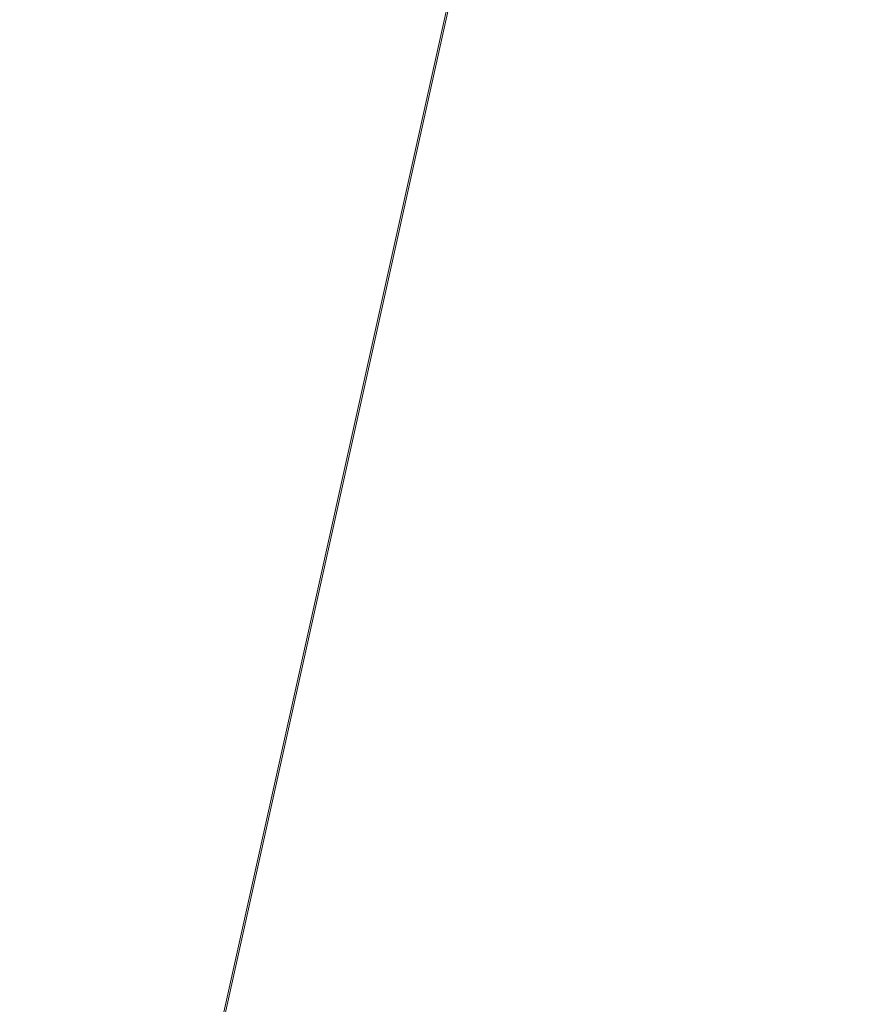
# Model space of a CAD drawing. Units: inches. Extents: x 0 to 204, y 0 to 264.
# Drawn here: x 89 to 91, y 158 to 160 of the extents above; entities that cross this region are included whole.
import ezdxf

# ---------------------------------------------------------------- set-up
doc = ezdxf.new("R2010")
doc.units = ezdxf.units.IN
doc.header["$MEASUREMENT"] = 0
doc.layers.get('0').update_dxf_attribs({"color": 10})

# ---------------------------------------------------------------- blocks, each defined once
blk = doc.blocks.new('650SLED-03-3D')
at = {"lineweight": 18}
mesh = blk.add_polyface(dxfattribs=at)
corners = [(-8.25, 4.8327, -0.6113), (-8.25, -7.539, 0.2495), (8.25, -7.5376, 0.2494), (8.25, 4.8327, -0.6113), (5.5, 4.8327, -0.6113), (2.75, 4.8327, -0.6113), (0, 4.8327, -0.6113), (-2.75, 4.8327, -0.6113), (-5.5, 4.8327, -0.6113)]
mesh.append_faces([[corners[k] for k in face] for face in [(6, 1, 2)]], dxfattribs={"vtx0": -1, "vtx2": -1})
mesh.append_faces([[corners[k] for k in face] for face in [(1, 6, 7, 8)]], dxfattribs={"vtx0": -1, "vtx3": -1})
mesh.append_faces([[corners[k] for k in face] for face in [(3, 4, 2)]], dxfattribs={"vtx1": -1})
mesh.append_faces([[corners[k] for k in face] for face in [(5, 6, 2, 4)]], dxfattribs={"vtx1": -1, "vtx2": -1})
mesh.append_faces([[corners[k] for k in face] for face in [(8, 0, 1)]], dxfattribs={"vtx2": -1})
mesh = blk.add_polyface(dxfattribs=at)
corners = [(-8.25, -7.5549, 0), (-8.25, 4.8153, -0.8607), (-5.5, 4.8153, -0.8607), (-2.75, 4.8153, -0.8607), (0, 4.8153, -0.8607), (2.75, 4.8153, -0.8607), (5.5, 4.8153, -0.8607), (8.25, 4.8153, -0.8607), (8.25, -7.5563, 0)]
mesh.append_faces([[corners[k] for k in face] for face in [(4, 8, 0)]], dxfattribs={"vtx0": -1, "vtx2": -1})
mesh.append_faces([[corners[k] for k in face] for face in [(8, 4, 5, 6)]], dxfattribs={"vtx0": -1, "vtx3": -1})
mesh.append_faces([[corners[k] for k in face] for face in [(1, 2, 0)]], dxfattribs={"vtx1": -1})
mesh.append_faces([[corners[k] for k in face] for face in [(3, 4, 0, 2)]], dxfattribs={"vtx1": -1, "vtx2": -1})
mesh.append_faces([[corners[k] for k in face] for face in [(6, 7, 8)]], dxfattribs={"vtx2": -1})

msp = doc.modelspace()

# ---------------------------------------------------------------- linework, layer by layer
at = {"lineweight": 18, "invisible_edges": 15}
for points in [[(90.70942, 159.82365, 18), (91.42255, 161.09774, 24.47571), (90.46564, 160.94073, 24.08921)], [(89.67073, 159.93235, 29.32674), (89.54791, 159.83645, 28.95649), (89.52108, 160.05817, 30.3345)], [(89.54791, 159.83645, 28.95649), (89.34411, 159.85661, 29.49232), (89.37773, 160.0132, 30.3345)], [(89.73921, 160.03076, 30.35519), (89.8814, 159.76027, 29.28028), (89.88271, 159.81428, 28.90899)], [(89.87157, 160.01994, 30.30263), (89.98857, 159.77381, 29.18408), (89.94596, 159.91251, 29.16256)], [(90.04863, 159.74043, 28.03519), (89.94515, 160.01978, 28.59279), (89.94596, 159.91251, 29.16256)], [(89.63613, 159.9517, 29.02041), (89.78148, 160.00671, 29.09748), (89.83659, 159.8438, 27.6304)], [(89.83659, 159.8438, 27.6304), (89.78148, 160.00671, 29.09748), (89.96564, 159.99159, 28.32218)], [(89.63613, 159.9517, 29.02041), (89.63017, 159.7962, 27.77541), (89.48614, 159.90077, 28.98303)], [(89.83659, 159.8438, 27.6304), (89.63017, 159.7962, 27.77541), (89.63613, 159.9517, 29.02041)], [(89.75539, 159.769, 28.0051), (89.67073, 159.93235, 29.32674), (89.83503, 159.95675, 28.94216)], [(89.75539, 159.769, 28.0051), (89.54791, 159.83645, 28.95649), (89.67073, 159.93235, 29.32674)], [(89.76658, 159.94351, 30.37588), (89.93685, 159.61483, 29.11601), (89.8814, 159.76027, 29.28028)], [(90.08669, 159.74605, 27.23035), (90.00846, 159.93267, 27.75657), (90.04863, 159.74043, 28.03519)], [(89.80585, 159.84196, 18), (89.78138, 159.91187, 18.4797), (89.75931, 159.89642, 18.28234)], [(89.78138, 159.91187, 18.4797), (89.80585, 159.84196, 18), (89.82939, 159.88975, 18.39225)], [(90.05146, 159.59592, 26.98277), (89.86026, 159.92371, 28.65693), (89.97251, 159.64927, 28.19255)], [(89.97251, 159.64927, 28.19255), (89.86026, 159.92371, 28.65693), (89.88271, 159.81428, 28.90899)], [(90.04863, 159.74043, 28.03519), (89.94596, 159.91251, 29.16256), (89.98857, 159.77381, 29.18408)], [(89.46288, 159.74212, 27.75039), (89.31984, 159.87135, 29.13833), (89.48614, 159.90077, 28.98303)], [(89.63017, 159.7962, 27.77541), (89.46288, 159.74212, 27.75039), (89.48614, 159.90077, 28.98303)], [(89.46288, 159.74212, 27.75039), (89.28036, 159.69624, 27.84171), (89.31984, 159.87135, 29.13833)], [(89.54791, 159.83645, 28.95649), (89.33746, 159.70797, 28.52713), (89.34411, 159.85661, 29.49232)], [(89.83659, 159.8438, 27.6304), (89.79112, 159.72245, 26.49976), (89.63017, 159.7962, 27.77541)], [(89.83659, 159.8438, 27.6304), (89.95289, 159.76554, 26.41785), (89.79112, 159.72245, 26.49976)], [(89.83659, 159.8438, 27.6304), (90.07178, 159.84556, 26.92036), (89.95289, 159.76554, 26.41785)], [(90.04107, 159.61229, 29.1365), (89.98857, 159.77381, 29.18408), (89.92463, 159.84588, 30.34003)], [(89.33746, 159.70797, 28.52713), (89.54791, 159.83645, 28.95649), (89.60209, 159.65917, 27.49971)], [(89.54791, 159.83645, 28.95649), (89.75539, 159.769, 28.0051), (89.60209, 159.65917, 27.49971)], [(90.19939, 159.58722, 26.10949), (90.1351, 159.81803, 26.08435), (90.08669, 159.74605, 27.23035)], [(90.267, 159.62956, 24.84078), (90.1351, 159.81803, 26.08435), (90.19939, 159.58722, 26.10949)], [(90.61924, 159.73133, 20.25), (90.51501, 159.83017, 21.08158), (90.53908, 159.6048, 21.51148)], [(89.63017, 159.7962, 27.77541), (89.61225, 159.66981, 26.52906), (89.46288, 159.74212, 27.75039)], [(89.61225, 159.66981, 26.52906), (89.63017, 159.7962, 27.77541), (89.79112, 159.72245, 26.49976)], [(89.88271, 159.81428, 28.90899), (89.8814, 159.76027, 29.28028), (89.97251, 159.64927, 28.19255)], [(90.17525, 159.67965, 22.93087), (90.4517, 159.79859, 21.91316), (90.20897, 159.69989, 21.54769)], [(90.4517, 159.79859, 21.91316), (90.38442, 159.80092, 20.25), (90.20897, 159.69989, 21.54769)], [(90.44734, 159.55542, 22.75246), (90.53908, 159.6048, 21.51148), (90.4517, 159.79859, 21.91316)], [(89.95289, 159.76554, 26.41785), (90.19842, 159.7905, 25.24834), (89.97041, 159.69079, 25.25462)], [(90.19842, 159.7905, 25.24834), (90.12395, 159.68881, 24.15505), (89.97041, 159.69079, 25.25462)], [(90.07345, 159.63675, 28.203), (90.04863, 159.74043, 28.03519), (89.98857, 159.77381, 29.18408)], [(90.04107, 159.61229, 29.1365), (90.07345, 159.63675, 28.203), (89.98857, 159.77381, 29.18408)], [(89.83146, 159.60695, 26.28213), (89.60209, 159.65917, 27.49971), (89.75539, 159.769, 28.0051)], [(89.75539, 159.769, 28.0051), (90.00869, 159.72942, 26.97935), (89.83146, 159.60695, 26.28213)], [(89.79112, 159.72245, 26.49976), (89.95289, 159.76554, 26.41785), (89.97041, 159.69079, 25.25462)], [(89.82131, 159.76902, 30.41725), (89.97682, 159.47541, 29.21966), (89.93685, 159.61483, 29.11601)], [(89.8814, 159.76027, 29.28028), (89.93685, 159.61483, 29.11601), (90.01996, 159.51855, 28.08965)], [(89.8814, 159.76027, 29.28028), (90.01996, 159.51855, 28.08965), (89.97251, 159.64927, 28.19255)], [(90.26174, 159.76296, 24.41233), (90.267, 159.62956, 24.84078), (90.33493, 159.61797, 23.93739)], [(89.42007, 159.60963, 26.51709), (89.28036, 159.69624, 27.84171), (89.46288, 159.74212, 27.75039)], [(89.61225, 159.66981, 26.52906), (89.42007, 159.60963, 26.51709), (89.46288, 159.74212, 27.75039)], [(90.19052, 159.74009, 20.25), (90.03208, 159.64897, 21.36279), (90.20897, 159.69989, 21.54769)], [(90.04863, 159.74043, 28.03519), (90.13803, 159.60812, 27.08086), (90.08669, 159.74605, 27.23035)], [(90.07345, 159.63675, 28.203), (90.13803, 159.60812, 27.08086), (90.04863, 159.74043, 28.03519)], [(90.19939, 159.58722, 26.10949), (90.08669, 159.74605, 27.23035), (90.13803, 159.60812, 27.08086)], [(90.32506, 159.73543, 23.57632), (90.17525, 159.67965, 22.93087), (90.12395, 159.68881, 24.15505)], [(90.32506, 159.73543, 23.57632), (90.33493, 159.61797, 23.93739), (90.44734, 159.55542, 22.75246)], [(89.79112, 159.72245, 26.49976), (89.78068, 159.63033, 25.22199), (89.61225, 159.66981, 26.52906)], [(89.78068, 159.63033, 25.22199), (89.79112, 159.72245, 26.49976), (89.97041, 159.69079, 25.25462)], [(90.00869, 159.72942, 26.97935), (89.97979, 159.60938, 25.74107), (89.83146, 159.60695, 26.28213)], [(91.07654, 159.72, 30.36708), (91.38251, 159.47299, 28.13295), (90.15792, 159.29587, 28.92871)], [(89.42007, 159.60963, 26.51709), (89.20449, 159.53184, 26.37886), (89.28036, 159.69624, 27.84171)], [(89.4944, 159.5866, 27.15387), (89.33746, 159.70797, 28.52713), (89.60209, 159.65917, 27.49971)], [(89.33746, 159.70797, 28.52713), (89.4944, 159.5866, 27.15387), (89.34805, 159.58771, 27.56998)], [(89.97041, 159.69079, 25.25462), (89.95578, 159.6303, 23.95167), (89.78068, 159.63033, 25.22199)], [(90.12395, 159.68881, 24.15505), (89.95578, 159.6303, 23.95167), (89.97041, 159.69079, 25.25462)], [(89.95578, 159.6303, 23.95167), (90.12395, 159.68881, 24.15505), (90.17525, 159.67965, 22.93087)], [(89.98471, 159.61897, 22.52742), (90.17525, 159.67965, 22.93087), (90.20897, 159.69989, 21.54769)], [(89.98471, 159.61897, 22.52742), (90.20897, 159.69989, 21.54769), (90.03208, 159.64897, 21.36279)], [(89.42007, 159.60963, 26.51709), (89.61225, 159.66981, 26.52906), (89.58681, 159.57298, 25.26713)], [(89.78068, 159.63033, 25.22199), (89.58681, 159.57298, 25.26713), (89.61225, 159.66981, 26.52906)], [(89.99661, 159.67926, 20.25), (89.83307, 159.58026, 21.65794), (90.03208, 159.64897, 21.36279)], [(89.95578, 159.6303, 23.95167), (90.17525, 159.67965, 22.93087), (89.98471, 159.61897, 22.52742)], [(90.04107, 159.61229, 29.1365), (89.97769, 159.67182, 30.37744), (90.06422, 159.51511, 29.32161)], [(89.97769, 159.67182, 30.37744), (90.11097, 159.38828, 29.14437), (90.06422, 159.51511, 29.32161)], [(89.65048, 159.533, 26.08118), (89.4944, 159.5866, 27.15387), (89.60209, 159.65917, 27.49971)], [(89.65048, 159.533, 26.08118), (89.60209, 159.65917, 27.49971), (89.83146, 159.60695, 26.28213)], [(89.83307, 159.58026, 21.65794), (89.98471, 159.61897, 22.52742), (90.03208, 159.64897, 21.36279)], [(90.11955, 159.65487, 25.29548), (90.09191, 159.53963, 23.71316), (89.95449, 159.51075, 24.14133)], [(89.95449, 159.51075, 24.14133), (89.97979, 159.60938, 25.74107), (90.11955, 159.65487, 25.29548)], [(90.0749, 159.48655, 27.21283), (90.05146, 159.59592, 26.98277), (89.97251, 159.64927, 28.19255)], [(90.0749, 159.48655, 27.21283), (89.97251, 159.64927, 28.19255), (90.01996, 159.51855, 28.08965)], [(90.11955, 159.65487, 25.29548), (90.05146, 159.59592, 26.98277), (90.14226, 159.44304, 26.16886)], [(90.11955, 159.65487, 25.29548), (90.14226, 159.44304, 26.16886), (90.20065, 159.46607, 24.89004)], [(90.12636, 159.55178, 21.22242), (90.34675, 159.65147, 20.94751), (90.2696, 159.63634, 20.25)], [(89.75005, 159.5607, 23.73852), (89.58681, 159.57298, 25.26713), (89.78068, 159.63033, 25.22199)], [(89.78068, 159.63033, 25.22199), (89.95578, 159.6303, 23.95167), (89.75005, 159.5607, 23.73852)], [(89.75005, 159.5607, 23.73852), (89.95578, 159.6303, 23.95167), (89.98471, 159.61897, 22.52742)], [(90.07345, 159.63675, 28.203), (90.04107, 159.61229, 29.1365), (90.13936, 159.48384, 27.82542)], [(90.21218, 159.45502, 26.60862), (90.13803, 159.60812, 27.08086), (90.07345, 159.63675, 28.203)], [(90.21218, 159.45502, 26.60862), (90.07345, 159.63675, 28.203), (90.13936, 159.48384, 27.82542)], [(90.07606, 159.51846, 22.18249), (90.30381, 159.62521, 21.93081), (90.12636, 159.55178, 21.22242)], [(90.27448, 159.5281, 25.20847), (90.267, 159.62956, 24.84078), (90.19939, 159.58722, 26.10949)], [(90.267, 159.62956, 24.84078), (90.27448, 159.5281, 25.20847), (90.34384, 159.50607, 24.29983)], [(90.267, 159.62956, 24.84078), (90.34384, 159.50607, 24.29983), (90.33493, 159.61797, 23.93739)], [(90.33527, 159.3855, 22.78127), (90.3944, 159.41278, 21.47429), (90.30381, 159.62521, 21.93081)], [(89.42007, 159.60963, 26.51709), (89.41523, 159.52208, 25.30389), (89.20449, 159.53184, 26.37886)], [(89.58681, 159.57298, 25.26713), (89.41523, 159.52208, 25.30389), (89.42007, 159.60963, 26.51709)], [(89.62679, 159.52187, 21.38031), (89.83307, 159.58026, 21.65794), (89.8027, 159.61844, 20.25)], [(89.65048, 159.533, 26.08118), (89.83146, 159.60695, 26.28213), (89.88063, 159.54079, 25.19718)], [(89.73937, 159.54285, 22.715), (89.98471, 159.61897, 22.52742), (89.83307, 159.58026, 21.65794)], [(89.98471, 159.61897, 22.52742), (89.73937, 159.54285, 22.715), (89.75005, 159.5607, 23.73852)], [(89.97979, 159.60938, 25.74107), (89.88063, 159.54079, 25.19718), (89.83146, 159.60695, 26.28213)], [(89.88063, 159.54079, 25.19718), (89.97979, 159.60938, 25.74107), (89.95449, 159.51075, 24.14133)], [(89.93685, 159.61483, 29.11601), (89.97682, 159.47541, 29.21966), (90.07551, 159.37696, 27.89543)], [(89.93685, 159.61483, 29.11601), (90.07551, 159.37696, 27.89543), (90.01996, 159.51855, 28.08965)], [(90.16199, 159.60259, 20.25), (89.99217, 159.50721, 21.30983), (90.12636, 159.55178, 21.22242)], [(90.15755, 159.35738, 28.2844), (90.13936, 159.48384, 27.82542), (90.04107, 159.61229, 29.1365)], [(90.15755, 159.35738, 28.2844), (90.04107, 159.61229, 29.1365), (90.06422, 159.51511, 29.32161)], [(90.13803, 159.60812, 27.08086), (90.21218, 159.45502, 26.60862), (90.19939, 159.58722, 26.10949)], [(90.17498, 159.6176, 24.45355), (90.20065, 159.46607, 24.89004), (90.25776, 159.44669, 23.90378)], [(90.44734, 159.55542, 22.75246), (90.33493, 159.61797, 23.93739), (90.34384, 159.50607, 24.29983)], [(90.53908, 159.6048, 21.51148), (90.44734, 159.55542, 22.75246), (90.58186, 159.40892, 21.72158)], [(90.58186, 159.40892, 21.72158), (90.66015, 159.60092, 20.25), (90.53908, 159.6048, 21.51148)], [(89.27101, 159.497, 26.96961), (89.34805, 159.58771, 27.56998), (89.41735, 159.50183, 26.55456)], [(89.4944, 159.5866, 27.15387), (89.41735, 159.50183, 26.55456), (89.34805, 159.58771, 27.56998)], [(89.41735, 159.50183, 26.55456), (89.4944, 159.5866, 27.15387), (89.65048, 159.533, 26.08118)], [(89.83307, 159.58026, 21.65794), (89.62679, 159.52187, 21.38031), (89.73937, 159.54285, 22.715)], [(89.97682, 159.47541, 29.21966), (89.87605, 159.59452, 30.45862), (90.01647, 159.34464, 29.27413)], [(90.05146, 159.59592, 26.98277), (90.0749, 159.48655, 27.21283), (90.14226, 159.44304, 26.16886)], [(90.07606, 159.51846, 22.18249), (90.09191, 159.53963, 23.71316), (90.23041, 159.58033, 23.61161)], [(90.19939, 159.58722, 26.10949), (90.21218, 159.45502, 26.60862), (90.3315, 159.33013, 25.29292)], [(90.19939, 159.58722, 26.10949), (90.3315, 159.33013, 25.29292), (90.27448, 159.5281, 25.20847)], [(90.25776, 159.44669, 23.90378), (90.33527, 159.3855, 22.78127), (90.23041, 159.58033, 23.61161)], [(89.54244, 159.50657, 24.09475), (89.41523, 159.52208, 25.30389), (89.58681, 159.57298, 25.26713)], [(89.75005, 159.5607, 23.73852), (89.54244, 159.50657, 24.09475), (89.58681, 159.57298, 25.26713)], [(89.75005, 159.5607, 23.73852), (89.73937, 159.54285, 22.715), (89.54244, 159.50657, 24.09475)], [(89.54244, 159.50657, 24.09475), (89.73937, 159.54285, 22.715), (89.57014, 159.49034, 22.7559)], [(89.62679, 159.52187, 21.38031), (89.57014, 159.49034, 22.7559), (89.73937, 159.54285, 22.715)], [(89.65048, 159.533, 26.08118), (89.88063, 159.54079, 25.19718), (89.81582, 159.47716, 24.38297)], [(89.95449, 159.51075, 24.14133), (89.81582, 159.47716, 24.38297), (89.88063, 159.54079, 25.19718)], [(89.83981, 159.46225, 21.21046), (89.99217, 159.50721, 21.30983), (89.94677, 159.53508, 20.25)], [(90.09191, 159.53963, 23.71316), (89.99902, 159.49783, 23.12303), (89.95449, 159.51075, 24.14133)], [(89.99217, 159.50721, 21.30983), (90.07606, 159.51846, 22.18249), (90.12636, 159.55178, 21.22242)], [(89.99902, 159.49783, 23.12303), (90.09191, 159.53963, 23.71316), (90.07606, 159.51846, 22.18249)], [(90.4618, 159.37481, 23.2818), (90.44734, 159.55542, 22.75246), (90.34384, 159.50607, 24.29983)], [(91.92504, 159.53755, 28.91105), (90.40414, 159.4257, 30.43033), (90.82365, 159.10804, 28.04876)], [(90.58186, 159.40892, 21.72158), (90.44734, 159.55542, 22.75246), (90.4618, 159.37481, 23.2818)], [(91.57365, 159.10683, 26.85612), (91.92504, 159.53755, 28.91105), (90.82365, 159.10804, 28.04876)], [(89.20449, 159.53184, 26.37886), (89.41523, 159.52208, 25.30389), (89.28684, 159.44878, 24.6495)], [(89.41523, 159.52208, 25.30389), (89.54244, 159.50657, 24.09475), (89.28684, 159.44878, 24.6495)], [(89.41488, 159.49678, 20.25), (89.42726, 159.44796, 22.04279), (89.62679, 159.52187, 21.38031)], [(89.41735, 159.50183, 26.55456), (89.65048, 159.533, 26.08118), (89.53848, 159.45602, 25.53614)], [(89.57014, 159.49034, 22.7559), (89.62679, 159.52187, 21.38031), (89.42726, 159.44796, 22.04279)], [(89.65048, 159.533, 26.08118), (89.67672, 159.44709, 24.67112), (89.53848, 159.45602, 25.53614)], [(89.81582, 159.47716, 24.38297), (89.67672, 159.44709, 24.67112), (89.65048, 159.533, 26.08118)], [(89.99217, 159.50721, 21.30983), (89.93866, 159.47476, 22.28475), (90.07606, 159.51846, 22.18249)], [(89.93866, 159.47476, 22.28475), (89.99902, 159.49783, 23.12303), (90.07606, 159.51846, 22.18249)], [(90.0749, 159.48655, 27.21283), (90.01996, 159.51855, 28.08965), (90.159, 159.31542, 26.64279)], [(90.01996, 159.51855, 28.08965), (90.07551, 159.37696, 27.89543), (90.159, 159.31542, 26.64279)], [(90.06422, 159.51511, 29.32161), (90.11097, 159.38828, 29.14437), (90.15755, 159.35738, 28.2844)], [(90.39137, 159.37179, 24.22877), (90.27448, 159.5281, 25.20847), (90.3315, 159.33013, 25.29292)], [(90.27448, 159.5281, 25.20847), (90.39137, 159.37179, 24.22877), (90.34384, 159.50607, 24.29983)], [(89.42726, 159.44796, 22.04279), (89.41488, 159.49678, 20.25), (89.22336, 159.39367, 21.4715)], [(89.36067, 159.39587, 25.47346), (89.27101, 159.497, 26.96961), (89.41735, 159.50183, 26.55456)], [(89.54244, 159.50657, 24.09475), (89.40011, 159.44765, 23.54701), (89.28684, 159.44878, 24.6495)], [(89.53848, 159.45602, 25.53614), (89.36067, 159.39587, 25.47346), (89.41735, 159.50183, 26.55456)], [(89.54244, 159.50657, 24.09475), (89.57014, 159.49034, 22.7559), (89.40011, 159.44765, 23.54701)], [(89.81582, 159.47716, 24.38297), (89.95449, 159.51075, 24.14133), (89.85863, 159.45848, 23.38793)], [(89.83981, 159.46225, 21.21046), (89.93866, 159.47476, 22.28475), (89.99217, 159.50721, 21.30983)], [(89.95449, 159.51075, 24.14133), (89.99902, 159.49783, 23.12303), (89.85863, 159.45848, 23.38793)], [(89.93866, 159.47476, 22.28475), (89.85863, 159.45848, 23.38793), (89.99902, 159.49783, 23.12303)], [(90.4618, 159.37481, 23.2818), (90.34384, 159.50607, 24.29983), (90.39137, 159.37179, 24.22877)], [(89.42726, 159.44796, 22.04279), (89.40011, 159.44765, 23.54701), (89.57014, 159.49034, 22.7559)], [(89.64732, 159.3927, 21.5698), (89.83981, 159.46225, 21.21046), (89.75601, 159.47524, 20.25)], [(89.81582, 159.47716, 24.38297), (89.72986, 159.41655, 23.31064), (89.67672, 159.44709, 24.67112)], [(89.72986, 159.41655, 23.31064), (89.81582, 159.47716, 24.38297), (89.85863, 159.45848, 23.38793)], [(89.93866, 159.47476, 22.28475), (89.83981, 159.46225, 21.21046), (89.8011, 159.43121, 22.39934)], [(89.93866, 159.47476, 22.28475), (89.8011, 159.43121, 22.39934), (89.85863, 159.45848, 23.38793)], [(89.97682, 159.47541, 29.21966), (90.075, 159.3197, 28.2711), (90.07551, 159.37696, 27.89543)], [(90.01647, 159.34464, 29.27413), (90.075, 159.3197, 28.2711), (89.97682, 159.47541, 29.21966)], [(90.0749, 159.48655, 27.21283), (90.159, 159.31542, 26.64279), (90.14226, 159.44304, 26.16886)], [(90.20563, 159.33288, 27.44835), (90.13936, 159.48384, 27.82542), (90.15755, 159.35738, 28.2844)], [(90.13936, 159.48384, 27.82542), (90.20563, 159.33288, 27.44835), (90.23913, 159.3465, 26.73867)], [(90.13936, 159.48384, 27.82542), (90.23913, 159.3465, 26.73867), (90.21218, 159.45502, 26.60862)], [(91.38251, 159.47299, 28.13295), (91.80919, 159.33369, 26.19077), (90.31997, 159.03861, 27.03494)], [(89.22336, 159.39367, 21.4715), (89.25516, 159.39319, 22.89676), (89.42726, 159.44796, 22.04279)], [(89.42726, 159.44796, 22.04279), (89.25516, 159.39319, 22.89676), (89.40011, 159.44765, 23.54701)], [(89.53848, 159.45602, 25.53614), (89.54632, 159.40048, 24.55491), (89.36067, 159.39587, 25.47346)], [(89.67672, 159.44709, 24.67112), (89.54632, 159.40048, 24.55491), (89.53848, 159.45602, 25.53614)], [(89.83981, 159.46225, 21.21046), (89.64732, 159.3927, 21.5698), (89.8011, 159.43121, 22.39934)], [(89.85863, 159.45848, 23.38793), (89.8011, 159.43121, 22.39934), (89.72986, 159.41655, 23.31064)], [(90.22218, 159.34932, 25.19621), (90.20065, 159.46607, 24.89004), (90.14226, 159.44304, 26.16886)], [(90.22218, 159.34932, 25.19621), (90.28362, 159.31821, 24.19482), (90.20065, 159.46607, 24.89004)], [(90.20065, 159.46607, 24.89004), (90.28362, 159.31821, 24.19482), (90.25776, 159.44669, 23.90378)], [(90.23913, 159.3465, 26.73867), (90.3315, 159.33013, 25.29292), (90.21218, 159.45502, 26.60862)], [(89.72986, 159.41655, 23.31064), (89.54632, 159.40048, 24.55491), (89.67672, 159.44709, 24.67112)], [(89.64732, 159.3927, 21.5698), (89.60837, 159.37474, 23.0848), (89.8011, 159.43121, 22.39934)], [(89.72986, 159.41655, 23.31064), (89.8011, 159.43121, 22.39934), (89.60837, 159.37474, 23.0848)], [(90.159, 159.31542, 26.64279), (90.22218, 159.34932, 25.19621), (90.14226, 159.44304, 26.16886)], [(90.33527, 159.3855, 22.78127), (90.25776, 159.44669, 23.90378), (90.28362, 159.31821, 24.19482)], [(89.22177, 158.82004, 29.00204), (90.82365, 159.10804, 28.04876), (90.40414, 159.4257, 30.43033)], [(89.64732, 159.3927, 21.5698), (89.56526, 159.4154, 20.25), (89.47848, 159.35156, 21.12381)], [(89.54632, 159.40048, 24.55491), (89.72986, 159.41655, 23.31064), (89.60837, 159.37474, 23.0848)], [(90.44969, 159.1864, 21.78529), (90.3944, 159.41278, 21.47429), (90.33527, 159.3855, 22.78127)], [(90.44969, 159.1864, 21.78529), (90.46638, 159.38582, 20.25), (90.3944, 159.41278, 21.47429)], [(90.58186, 159.40892, 21.72158), (90.4618, 159.37481, 23.2818), (90.55902, 159.19651, 22.77146)], [(90.58186, 159.40892, 21.72158), (90.55902, 159.19651, 22.77146), (90.683, 159.17919, 21.40186)], [(90.58186, 159.40892, 21.72158), (90.683, 159.17919, 21.40186), (90.73837, 159.35158, 20.25)], [(89.36067, 159.39587, 25.47346), (89.4374, 159.34855, 24.14133), (89.31705, 159.30149, 23.87646)], [(89.36067, 159.39587, 25.47346), (89.54632, 159.40048, 24.55491), (89.4374, 159.34855, 24.14133)], [(89.42838, 159.31562, 22.1401), (89.60837, 159.37474, 23.0848), (89.64732, 159.3927, 21.5698)], [(89.64732, 159.3927, 21.5698), (89.47848, 159.35156, 21.12381), (89.42838, 159.31562, 22.1401)], [(89.60837, 159.37474, 23.0848), (89.4374, 159.34855, 24.14133), (89.54632, 159.40048, 24.55491)], [(90.15755, 159.35738, 28.2844), (90.11097, 159.38828, 29.14437), (90.17536, 159.26828, 28.7249)], [(90.37952, 159.19727, 23.07919), (90.33527, 159.3855, 22.78127), (90.28362, 159.31821, 24.19482)], [(90.37952, 159.19727, 23.07919), (90.44969, 159.1864, 21.78529), (90.33527, 159.3855, 22.78127)], [(89.60837, 159.37474, 23.0848), (89.42838, 159.31562, 22.1401), (89.4362, 159.32153, 23.14033)], [(89.4374, 159.34855, 24.14133), (89.60837, 159.37474, 23.0848), (89.4362, 159.32153, 23.14033)], [(90.19145, 159.18203, 26.84731), (90.07551, 159.37696, 27.89543), (90.075, 159.3197, 28.2711)], [(90.19145, 159.18203, 26.84731), (90.159, 159.31542, 26.64279), (90.07551, 159.37696, 27.89543)], [(90.3315, 159.33013, 25.29292), (90.44705, 159.23631, 24.05185), (90.39137, 159.37179, 24.22877)], [(90.4618, 159.37481, 23.2818), (90.39137, 159.37179, 24.22877), (90.44705, 159.23631, 24.05185)], [(90.4618, 159.37481, 23.2818), (90.44705, 159.23631, 24.05185), (90.55902, 159.19651, 22.77146)], [(89.4362, 159.32153, 23.14033), (89.31705, 159.30149, 23.87646), (89.4374, 159.34855, 24.14133)], [(89.3745, 159.35556, 20.25), (89.33778, 159.30089, 21.34847), (89.47848, 159.35156, 21.12381)], [(89.47848, 159.35156, 21.12381), (89.33778, 159.30089, 21.34847), (89.42838, 159.31562, 22.1401)], [(89.71214, 159.16308, 29.67031), (89.91771, 159.20009, 29.54277), (89.73607, 159.35895, 30.5)], [(90.075, 159.3197, 28.2711), (90.01647, 159.34464, 29.27413), (90.13349, 159.17667, 28.02711)], [(90.10542, 159.1422, 28.80739), (90.13349, 159.17667, 28.02711), (90.01647, 159.34464, 29.27413)], [(90.25222, 159.19641, 27.37809), (90.20563, 159.33288, 27.44835), (90.15755, 159.35738, 28.2844)], [(90.24766, 159.15354, 27.87992), (90.25222, 159.19641, 27.37809), (90.15755, 159.35738, 28.2844)], [(90.159, 159.31542, 26.64279), (90.27766, 159.15084, 25.35136), (90.22218, 159.34932, 25.19621)], [(90.23913, 159.3465, 26.73867), (90.20563, 159.33288, 27.44835), (90.29486, 159.21178, 26.50393)], [(90.28362, 159.31821, 24.19482), (90.22218, 159.34932, 25.19621), (90.34108, 159.14127, 24.1727)], [(90.34108, 159.14127, 24.1727), (90.22218, 159.34932, 25.19621), (90.27766, 159.15084, 25.35136)], [(90.23913, 159.3465, 26.73867), (90.29486, 159.21178, 26.50393), (90.36827, 159.17925, 25.46162)], [(90.23913, 159.3465, 26.73867), (90.36827, 159.17925, 25.46162), (90.3315, 159.33013, 25.29292)], [(89.4362, 159.32153, 23.14033), (89.42838, 159.31562, 22.1401), (89.19623, 159.25591, 23.61161)], [(89.19623, 159.25591, 23.61161), (89.31705, 159.30149, 23.87646), (89.4362, 159.32153, 23.14033)], [(90.19145, 159.18203, 26.84731), (90.075, 159.3197, 28.2711), (90.13349, 159.17667, 28.02711)], [(90.20563, 159.33288, 27.44835), (90.25222, 159.19641, 27.37809), (90.29486, 159.21178, 26.50393)], [(90.28362, 159.31821, 24.19482), (90.34108, 159.14127, 24.1727), (90.37952, 159.19727, 23.07919)], [(90.36827, 159.17925, 25.46162), (90.44705, 159.23631, 24.05185), (90.3315, 159.33013, 25.29292)], [(91.80496, 159.18346, 24.40151), (90.46457, 158.92927, 25.33796), (91.80919, 159.33369, 26.19077)], [(89.33778, 159.30089, 21.34847), (89.18999, 159.27582, 21.93081), (89.42838, 159.31562, 22.1401)], [(89.59633, 159.00788, 29.10479), (89.71214, 159.16308, 29.67031), (89.54136, 159.29787, 30.5)], [(90.159, 159.31542, 26.64279), (90.19145, 159.18203, 26.84731), (90.27507, 159.07676, 25.86675)], [(90.159, 159.31542, 26.64279), (90.27507, 159.07676, 25.86675), (90.27766, 159.15084, 25.35136)], [(89.41516, 159.03702, 29.51739), (89.59633, 159.00788, 29.10479), (89.40988, 159.25663, 30.5)], [(90.44705, 159.23631, 24.05185), (90.36827, 159.17925, 25.46162), (90.46809, 159.07439, 24.47023)], [(90.52873, 159.1028, 23.52565), (90.44705, 159.23631, 24.05185), (90.46809, 159.07439, 24.47023)], [(90.55902, 159.19651, 22.77146), (90.44705, 159.23631, 24.05185), (90.52873, 159.1028, 23.52565)], [(90.29486, 159.21178, 26.50393), (90.25222, 159.19641, 27.37809), (90.32306, 159.11155, 26.56415)], [(90.38854, 159.05787, 25.74807), (90.36827, 159.17925, 25.46162), (90.29486, 159.21178, 26.50393)], [(90.38854, 159.05787, 25.74807), (90.29486, 159.21178, 26.50393), (90.32306, 159.11155, 26.56415)], [(89.91771, 159.20009, 29.54277), (89.71214, 159.16308, 29.67031), (89.86556, 159.01656, 28.72381)], [(90.00545, 159.03456, 28.58953), (89.91771, 159.20009, 29.54277), (89.86556, 159.01656, 28.72381)], [(90.10542, 159.1422, 28.80739), (89.91771, 159.20009, 29.54277), (90.00545, 159.03456, 28.58953)], [(90.31997, 159.0388, 27.03495), (90.32306, 159.11155, 26.56415), (90.25222, 159.19641, 27.37809)], [(90.46879, 158.95986, 22.8061), (90.37952, 159.19727, 23.07919), (90.34108, 159.14127, 24.1727)], [(90.46879, 158.95986, 22.8061), (90.44969, 159.1864, 21.78529), (90.37952, 159.19727, 23.07919)], [(90.65826, 159.00161, 22.31863), (90.55902, 159.19651, 22.77146), (90.52873, 159.1028, 23.52565)], [(90.65826, 159.00161, 22.31863), (90.683, 159.17919, 21.40186), (90.55902, 159.19651, 22.77146)], [(90.77123, 158.83197, 21.741), (91.58515, 159.0472, 22.64067), (92.32791, 159.20403, 21.59114)], [(90.77123, 158.83197, 21.741), (92.32791, 159.20403, 21.59114), (91.9428, 159.07489, 20.25)], [(90.24082, 158.99381, 27.06726), (90.19145, 159.18203, 26.84731), (90.13349, 159.17667, 28.02711)], [(90.13349, 159.17667, 28.02711), (90.28005, 158.86438, 27.11478), (90.24082, 158.99381, 27.06726)], [(90.24082, 158.99381, 27.06726), (90.28793, 158.98426, 26.19703), (90.19145, 159.18203, 26.84731)], [(90.27507, 159.07676, 25.86675), (90.19145, 159.18203, 26.84731), (90.28793, 158.98426, 26.19703)], [(90.36827, 159.17925, 25.46162), (90.38854, 159.05787, 25.74807), (90.46809, 159.07439, 24.47023)], [(90.44969, 159.1864, 21.78529), (90.51778, 158.99738, 21.62085), (90.56428, 159.07375, 20.25)], [(90.51778, 158.99738, 21.62085), (90.44969, 159.1864, 21.78529), (90.46879, 158.95986, 22.8061)], [(90.60918, 158.81993, 23.64098), (91.80496, 159.18346, 24.40151), (91.58515, 159.0472, 22.64067)], [(90.65826, 159.00161, 22.31863), (90.77129, 158.9555, 21.20656), (90.683, 159.17919, 21.40186)], [(90.683, 159.17919, 21.40186), (90.77129, 158.9555, 21.20656), (90.81658, 159.10224, 20.25)], [(89.59633, 159.00788, 29.10479), (89.86556, 159.01656, 28.72381), (89.71214, 159.16308, 29.67031)], [(90.27766, 159.15084, 25.35136), (90.27507, 159.07676, 25.86675), (90.35589, 158.92624, 25.22489)], [(90.27766, 159.15084, 25.35136), (90.35589, 158.92624, 25.22489), (90.40596, 158.91695, 24.30046)], [(90.40596, 158.91695, 24.30046), (90.34108, 159.14127, 24.1727), (90.27766, 159.15084, 25.35136)], [(90.10542, 159.1422, 28.80739), (90.00545, 159.03456, 28.58953), (90.13563, 158.84216, 27.26067)], [(90.40596, 158.91695, 24.30046), (90.46879, 158.95986, 22.8061), (90.34108, 159.14127, 24.1727)], [(90.39502, 158.72841, 26.46676), (90.82365, 159.10804, 28.04876), (89.28086, 158.46008, 27.11712)], [(90.39227, 158.98413, 26.18646), (90.38854, 159.05787, 25.74807), (90.32306, 159.11155, 26.56415)], [(90.82365, 159.10804, 28.04876), (90.39502, 158.72841, 26.46676), (91.57365, 159.10683, 26.85612)], [(91.30504, 158.84689, 25.42401), (91.57365, 159.10683, 26.85612), (90.39502, 158.72841, 26.46676)], [(90.56134, 158.96397, 23.67276), (90.52873, 159.1028, 23.52565), (90.46809, 159.07439, 24.47023)], [(90.52873, 159.1028, 23.52565), (90.56134, 158.96397, 23.67276), (90.65826, 159.00161, 22.31863)], [(90.27507, 159.07676, 25.86675), (90.28793, 158.98426, 26.19703), (90.35589, 158.92624, 25.22489)], [(90.38854, 159.05787, 25.74807), (90.53688, 158.87479, 24.48948), (90.46809, 159.07439, 24.47023)], [(90.53688, 158.87479, 24.48948), (90.56134, 158.96397, 23.67276), (90.46809, 159.07439, 24.47023)], [(89.52731, 158.79648, 28.11483), (89.41516, 159.03702, 29.51739), (89.29406, 158.94407, 29.09433)], [(89.52731, 158.79648, 28.11483), (89.59633, 159.00788, 29.10479), (89.41516, 159.03702, 29.51739)], [(89.86556, 159.01656, 28.72381), (89.59633, 159.00788, 29.10479), (89.75016, 158.78592, 27.65379)], [(89.89582, 158.78647, 27.38178), (89.86556, 159.01656, 28.72381), (89.75016, 158.78592, 27.65379)], [(89.86556, 159.01656, 28.72381), (89.98316, 158.88604, 27.81187), (90.00545, 159.03456, 28.58953)], [(89.86556, 159.01656, 28.72381), (89.89582, 158.78647, 27.38178), (89.98316, 158.88604, 27.81187)], [(89.98316, 158.88604, 27.81187), (90.13563, 158.84216, 27.26067), (90.00545, 159.03456, 28.58953)], [(89.59633, 159.00788, 29.10479), (89.52731, 158.79648, 28.11483), (89.75016, 158.78592, 27.65379)], [(90.37226, 158.82349, 25.54923), (90.28793, 158.98426, 26.19703), (90.24082, 158.99381, 27.06726)], [(90.37226, 158.82349, 25.54923), (90.24082, 158.99381, 27.06726), (90.28005, 158.86438, 27.11478)], [(90.46879, 158.95986, 22.8061), (90.57529, 158.80436, 21.68629), (90.51778, 158.99738, 21.62085)], [(90.65781, 158.77558, 20.25), (90.51778, 158.99738, 21.62085), (90.57529, 158.80436, 21.68629)], [(90.56134, 158.96397, 23.67276), (90.68149, 158.82544, 22.79324), (90.65826, 159.00161, 22.31863)], [(90.77129, 158.9555, 21.20656), (90.65826, 159.00161, 22.31863), (90.75379, 158.83077, 21.9455)], [(90.28793, 158.98426, 26.19703), (90.37226, 158.82349, 25.54923), (90.35589, 158.92624, 25.22489)], [(90.8261, 158.83609, 21.09775), (90.85749, 158.97183, 20.25), (90.77129, 158.9555, 21.20656)], [(90.46879, 158.95986, 22.8061), (90.40596, 158.91695, 24.30046), (90.53101, 158.73018, 23.01221)], [(90.53101, 158.73018, 23.01221), (90.57529, 158.80436, 21.68629), (90.46879, 158.95986, 22.8061)], [(90.45929, 158.74194, 24.34754), (90.40596, 158.91695, 24.30046), (90.35589, 158.92624, 25.22489)], [(90.45929, 158.74194, 24.34754), (90.35589, 158.92624, 25.22489), (90.37226, 158.82349, 25.54923)], [(90.40596, 158.91695, 24.30046), (90.45929, 158.74194, 24.34754), (90.53101, 158.73018, 23.01221)], [(89.89582, 158.78647, 27.38178), (90.04177, 158.74634, 26.83231), (89.98316, 158.88604, 27.81187)], [(90.13563, 158.84216, 27.26067), (89.98316, 158.88604, 27.81187), (90.04177, 158.74634, 26.83231)], [(90.8391, 158.46905, 22.76992), (92.42662, 158.82064, 21.63189), (92.4747, 158.90083, 23.01638)], [(92.4747, 158.90083, 23.01638), (91.46265, 158.73794, 23.9883), (90.8391, 158.46905, 22.76992)], [(90.28005, 158.86438, 27.11478), (90.13563, 158.84216, 27.26067), (90.22856, 158.66961, 25.85641)], [(90.22856, 158.66961, 25.85641), (90.13563, 158.84216, 27.26067), (90.04177, 158.74634, 26.83231)], [(91.46265, 158.73794, 23.9883), (91.30504, 158.84689, 25.42401), (90.33721, 158.47027, 24.56459)], [(90.39502, 158.72841, 26.46676), (90.33721, 158.47027, 24.56459), (91.30504, 158.84689, 25.42401)], [(90.45929, 158.74194, 24.34754), (90.37226, 158.82349, 25.54923), (90.41691, 158.70694, 25.40331)], [(90.90622, 158.3281, 20.25), (92.42662, 158.82064, 21.63189), (90.8391, 158.46905, 22.76992)], [(90.57529, 158.80436, 21.68629), (90.53101, 158.73018, 23.01221), (90.59659, 158.67193, 22.08751)], [(90.57529, 158.80436, 21.68629), (90.65821, 158.62546, 21.16611), (90.65781, 158.77558, 20.25)], [(90.59659, 158.67193, 22.08751), (90.65821, 158.62546, 21.16611), (90.57529, 158.80436, 21.68629)], [(89.52731, 158.79648, 28.11483), (89.3496, 158.767, 28.10455), (89.53999, 158.62466, 27.06625)], [(89.65503, 158.69257, 27.26796), (89.75016, 158.78592, 27.65379), (89.52731, 158.79648, 28.11483)], [(89.52731, 158.79648, 28.11483), (89.53999, 158.62466, 27.06625), (89.65503, 158.69257, 27.26796)], [(89.87586, 158.60839, 26.23153), (89.75016, 158.78592, 27.65379), (89.65503, 158.69257, 27.26796)], [(89.87586, 158.60839, 26.23153), (89.89582, 158.78647, 27.38178), (89.75016, 158.78592, 27.65379)], [(89.89582, 158.78647, 27.38178), (89.87586, 158.60839, 26.23153), (90.04177, 158.74634, 26.83231)], [(90.04177, 158.74634, 26.83231), (89.87586, 158.60839, 26.23153), (90.06136, 158.59048, 25.64282)], [(90.06136, 158.59048, 25.64282), (90.22856, 158.66961, 25.85641), (90.04177, 158.74634, 26.83231)], [(91.46265, 158.73794, 23.9883), (90.33721, 158.47027, 24.56459), (90.8391, 158.46905, 22.76992)], [(90.53101, 158.73018, 23.01221), (90.45929, 158.74194, 24.34754), (90.55377, 158.5495, 23.69184)], [(89.33388, 158.25703, 25.40612), (90.33721, 158.47027, 24.56459), (90.39502, 158.72841, 26.46676)], [(90.65256, 158.51345, 21.97092), (90.59659, 158.67193, 22.08751), (90.53101, 158.73018, 23.01221)], [(89.65503, 158.69257, 27.26796), (89.53999, 158.62466, 27.06625), (89.67465, 158.5596, 26.33591)], [(89.87586, 158.60839, 26.23153), (89.65503, 158.69257, 27.26796), (89.67465, 158.5596, 26.33591)], [(90.26911, 158.50677, 24.2447), (90.41691, 158.70694, 25.40331), (90.22856, 158.66961, 25.85641)], [(90.22856, 158.66961, 25.85641), (90.06136, 158.59048, 25.64282), (90.12455, 158.49896, 24.63974)], [(90.22856, 158.66961, 25.85641), (90.12455, 158.49896, 24.63974), (90.26911, 158.50677, 24.2447)], [(90.59659, 158.67193, 22.08751), (90.65256, 158.51345, 21.97092), (90.65821, 158.62546, 21.16611)], [(89.65666, 158.42873, 25.35077), (89.53999, 158.62466, 27.06625), (89.40515, 158.58993, 27.11478)], [(89.65666, 158.42873, 25.35077), (89.67465, 158.5596, 26.33591), (89.53999, 158.62466, 27.06625)], [(90.38077, 158.46734, 23.31311), (90.48534, 158.62822, 24.54757), (90.26911, 158.50677, 24.2447)], [(89.67465, 158.5596, 26.33591), (89.82193, 158.44353, 25.01998), (89.87586, 158.60839, 26.23153)], [(89.87586, 158.60839, 26.23153), (89.82193, 158.44353, 25.01998), (89.98247, 158.47032, 24.797)], [(90.06136, 158.59048, 25.64282), (89.87586, 158.60839, 26.23153), (89.98247, 158.47032, 24.797)], [(89.98247, 158.47032, 24.797), (90.12455, 158.49896, 24.63974), (90.06136, 158.59048, 25.64282)], [(89.65666, 158.42873, 25.35077), (89.82193, 158.44353, 25.01998), (89.67465, 158.5596, 26.33591)], [(90.4168, 158.41772, 22.24983), (90.55377, 158.5495, 23.69184), (90.38077, 158.46734, 23.31311)], [(90.08366, 158.39587, 23.61194), (90.12455, 158.49896, 24.63974), (89.98247, 158.47032, 24.797)], [(90.08366, 158.39587, 23.61194), (90.25584, 158.40865, 23.0176), (90.12455, 158.49896, 24.63974)], [(90.12455, 158.49896, 24.63974), (90.25584, 158.40865, 23.0176), (90.26911, 158.50677, 24.2447)], [(90.38077, 158.46734, 23.31311), (90.26911, 158.50677, 24.2447), (90.25584, 158.40865, 23.0176)], [(90.4168, 158.41772, 22.24983), (90.5467, 158.43123, 21.51162), (90.65256, 158.51345, 21.97092)], [(90.8391, 158.46905, 22.76992), (90.33721, 158.47027, 24.56459), (89.3869, 158.05397, 23.69511)], [(90.90622, 158.3281, 20.25), (90.8391, 158.46905, 22.76992), (89.44599, 157.96259, 21.77498)], [(89.82193, 158.44353, 25.01998), (89.93109, 158.37709, 23.97422), (89.98247, 158.47032, 24.797)], [(89.93109, 158.37709, 23.97422), (90.08366, 158.39587, 23.61194), (89.98247, 158.47032, 24.797)], [(90.38077, 158.46734, 23.31311), (90.25584, 158.40865, 23.0176), (90.4168, 158.41772, 22.24983)], [(89.49098, 158.3163, 24.54757), (89.63605, 158.28404, 23.96834), (89.65666, 158.42873, 25.35077)], [(89.63605, 158.28404, 23.96834), (89.75202, 158.34456, 24.2447), (89.65666, 158.42873, 25.35077)], [(89.75202, 158.34456, 24.2447), (89.82193, 158.44353, 25.01998), (89.65666, 158.42873, 25.35077)], [(89.82193, 158.44353, 25.01998), (89.75202, 158.34456, 24.2447), (89.93109, 158.37709, 23.97422)], [(90.4168, 158.41772, 22.24983), (90.42003, 158.38307, 21.17062), (90.5467, 158.43123, 21.51162)], [(90.42003, 158.38307, 21.17062), (90.55663, 158.41633, 20.25), (90.5467, 158.43123, 21.51162)], [(90.13713, 158.33616, 22.38181), (90.25584, 158.40865, 23.0176), (90.08366, 158.39587, 23.61194)], [(90.28747, 158.36348, 21.92069), (90.25584, 158.40865, 23.0176), (90.13713, 158.33616, 22.38181)], [(90.28747, 158.36348, 21.92069), (90.4168, 158.41772, 22.24983), (90.25584, 158.40865, 23.0176)], [(90.28747, 158.36348, 21.92069), (90.42003, 158.38307, 21.17062), (90.4168, 158.41772, 22.24983)], [(90.08366, 158.39587, 23.61194), (89.92409, 158.30166, 22.97048), (90.13713, 158.33616, 22.38181)], [(90.08366, 158.39587, 23.61194), (89.93109, 158.37709, 23.97422), (89.92409, 158.30166, 22.97048)], [(89.75202, 158.34456, 24.2447), (89.92409, 158.30166, 22.97048), (89.93109, 158.37709, 23.97422)], [(90.42003, 158.38307, 21.17062), (90.28747, 158.36348, 21.92069), (90.36192, 158.35525, 20.25)], [(89.63605, 158.28404, 23.96834), (89.77923, 158.26761, 23.14965), (89.75202, 158.34456, 24.2447)], [(89.92409, 158.30166, 22.97048), (89.75202, 158.34456, 24.2447), (89.77923, 158.26761, 23.14965)], [(90.18715, 158.31265, 21.28923), (90.28747, 158.36348, 21.92069), (90.13713, 158.33616, 22.38181)], [(90.28747, 158.36348, 21.92069), (90.18715, 158.31265, 21.28923), (90.36192, 158.35525, 20.25)], [(89.92409, 158.30166, 22.97048), (90.00812, 158.26397, 21.56961), (90.13713, 158.33616, 22.38181)], [(90.00812, 158.26397, 21.56961), (90.18715, 158.31265, 21.28923), (90.13713, 158.33616, 22.38181)], [(89.92409, 158.30166, 22.97048), (89.77923, 158.26761, 23.14965), (89.78179, 158.21396, 22.14626)], [(89.88699, 158.22133, 21.40377), (89.92409, 158.30166, 22.97048), (89.78179, 158.21396, 22.14626)], [(89.92409, 158.30166, 22.97048), (89.88699, 158.22133, 21.40377), (90.00812, 158.26397, 21.56961)], [(90.16721, 158.29417, 20.25), (90.18715, 158.31265, 21.28923), (90.00812, 158.26397, 21.56961)], [(89.65262, 158.21338, 22.91942), (89.63605, 158.28404, 23.96834), (89.51959, 158.22509, 23.69184)], [(89.63605, 158.28404, 23.96834), (89.65262, 158.21338, 22.91942), (89.77923, 158.26761, 23.14965)], [(89.78179, 158.21396, 22.14626), (89.77923, 158.26761, 23.14965), (89.65262, 158.21338, 22.91942)], [(89.9725, 158.23309, 20.25), (90.00812, 158.26397, 21.56961), (89.88699, 158.22133, 21.40377)], [(89.66623, 158.17307, 22.03489), (89.65262, 158.21338, 22.91942), (89.53874, 158.16406, 21.97092)], [(89.66623, 158.17307, 22.03489), (89.78179, 158.21396, 22.14626), (89.65262, 158.21338, 22.91942)], [(89.66623, 158.17307, 22.03489), (89.7668, 158.17916, 21.21739), (89.78179, 158.21396, 22.14626)], [(89.9725, 158.23309, 20.25), (89.88699, 158.22133, 21.40377), (89.7668, 158.17916, 21.21739)], [(89.78179, 158.21396, 22.14626), (89.7668, 158.17916, 21.21739), (89.88699, 158.22133, 21.40377)], [(89.54993, 158.12837, 20.96459), (89.76519, 158.16806, 20.25), (89.7668, 158.17916, 21.21739)], [(89.54993, 158.12837, 20.96459), (89.7668, 158.17916, 21.21739), (89.66623, 158.17307, 22.03489)], [(89.43991, 157.97209, 21.97254), (89.37697, 158.13181, 22.20545), (89.39439, 158.13086, 21.22149)], [(89.46309, 157.93621, 21.21955), (89.39439, 158.13086, 21.22149), (89.43469, 158.07566, 20.25)]]:
    msp.add_3dface(points, dxfattribs=at)

# ---------------------------------------------------------------- block references
msp.add_blockref('650SLED-03-3D', (96.72505, 159.01054, 23.74759))

doc.saveas('drawing.dxf')
